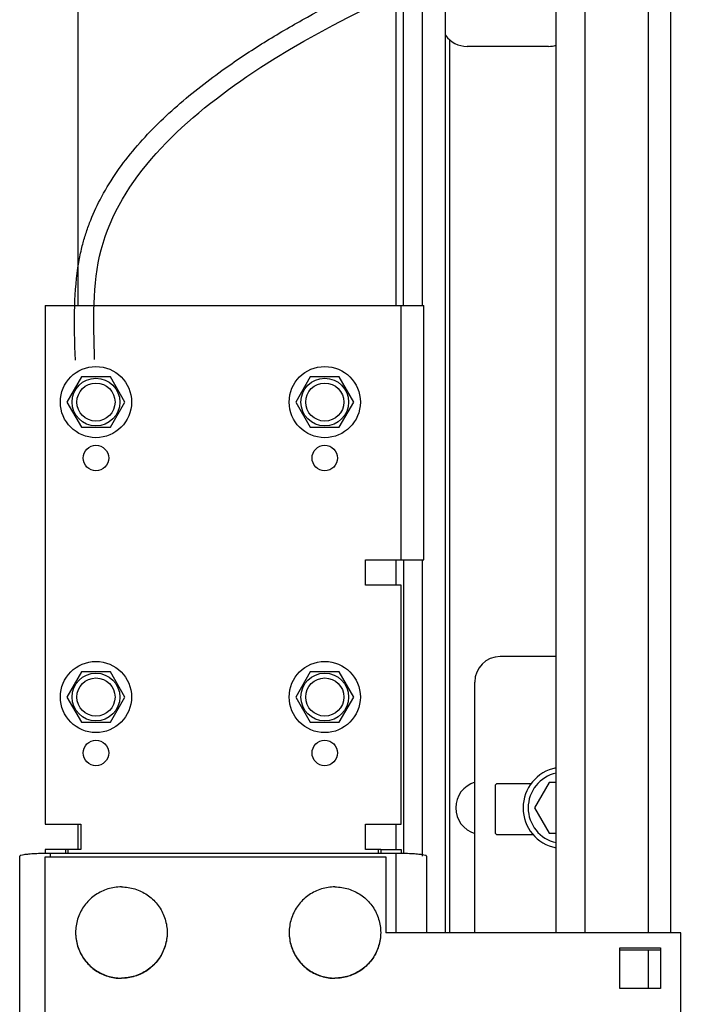
# Model space of a CAD drawing. Units: millimetres. Extents: x 19778 to 227418, y -21811 to 12609.
# Drawn here: x 24076 to 24208, y -2226 to -2032 of the extents above; entities that cross this region are included whole.
import ezdxf

# ---------------------------------------------------------------- set-up
doc = ezdxf.new("R2010")
doc.units = ezdxf.units.MM
doc.header["$LTSCALE"] = 46.255
doc.layers.get('0').update_dxf_attribs({"linetype": 'CONTINUOUS'})

msp = doc.modelspace()

# ---------------------------------------------------------------- linework, layer by layer
at = {"color": 7, "linetype": 'Continuous'}
for p, q in [((24181.717, -2211.972), (24181.717, -304.604)), ((24151.717, -2088.618), (24151.717, -1822.618)), ((24155.467, -2088.618), (24155.467, -1972.078)), ((24159.967, -2211.972), (24159.967, -1972.078)), ((24087.717, -2088.618), (24087.717, -1998.214)), ((24180.217, -2037.668), (24164.217, -2037.668)), ((24081.217, -2088.618), (24155.717, -2088.618)), ((24081.217, -2088.618), (24081.217, -2190.618)), ((24151.217, -2138.618), (24151.217, -2088.618)), ((24155.717, -2138.618), (24155.717, -2088.618)), ((24088.367, -2102.682), (24085.517, -2107.618)), ((24094.067, -2102.682), (24088.367, -2102.682)), ((24096.917, -2107.618), (24094.067, -2102.682)), ((24133.367, -2102.682), (24130.517, -2107.618)), ((24139.067, -2102.682), (24133.367, -2102.682)), ((24141.917, -2107.618), (24139.067, -2102.682)), ((24085.517, -2107.618), (24088.367, -2112.555)), ((24094.067, -2112.555), (24096.917, -2107.618)), ((24130.517, -2107.618), (24133.367, -2112.555)), ((24139.067, -2112.555), (24141.917, -2107.618)), ((24088.367, -2112.555), (24094.067, -2112.555)), ((24133.367, -2112.555), (24139.067, -2112.555)), ((24144.217, -2138.618), (24155.717, -2138.618)), ((24144.217, -2143.618), (24144.217, -2138.618)), ((24150.217, -2138.618), (24150.217, -2143.618)), ((24151.717, -2138.618), (24151.717, -2196.399)), ((24155.467, -2196.905), (24155.467, -2138.618)), ((24151.217, -2143.618), (24144.217, -2143.618)), ((24151.217, -2190.618), (24151.217, -2143.618)), ((24181.717, -2157.668), (24170.717, -2157.668)), ((24088.367, -2160.682), (24085.517, -2165.618)), ((24094.067, -2160.682), (24088.367, -2160.682)), ((24096.917, -2165.618), (24094.067, -2160.682)), ((24133.367, -2160.682), (24130.517, -2165.618)), ((24139.067, -2160.682), (24133.367, -2160.682)), ((24141.917, -2165.618), (24139.067, -2160.682)), ((24165.717, -2211.972), (24165.717, -2162.668)), ((24085.517, -2165.618), (24088.367, -2170.555)), ((24094.067, -2170.555), (24096.917, -2165.618)), ((24130.517, -2165.618), (24133.367, -2170.555)), ((24139.067, -2170.555), (24141.917, -2165.618)), ((24088.367, -2170.555), (24094.067, -2170.555)), ((24133.367, -2170.555), (24139.067, -2170.555)), ((24169.717, -2183.168), (24169.717, -2192.168)), ((24176.779, -2182.668), (24170.217, -2182.668)), ((24180.33, -2182.418), (24177.443, -2187.418)), ((24181.717, -2182.418), (24180.33, -2182.418)), ((24177.443, -2187.418), (24180.33, -2192.418)), ((24081.217, -2190.618), (24088.217, -2190.618)), ((24087.717, -2195.618), (24087.717, -2190.618)), ((24088.217, -2190.618), (24088.217, -2195.618)), ((24144.217, -2190.618), (24151.217, -2190.618)), ((24144.217, -2195.618), (24144.217, -2190.618)), ((24150.217, -2190.618), (24150.217, -2195.618)), ((24170.217, -2192.668), (24177.18, -2192.668)), ((24180.33, -2192.418), (24181.717, -2192.418)), ((24085.217, -2195.618), (24081.217, -2195.618)), ((24081.217, -2195.618), (24081.217, -2196.393)), ((24088.217, -2195.618), (24085.217, -2195.618)), ((24085.217, -2195.618), (24085.217, -2196.382)), ((24085.717, -2195.618), (24085.717, -2196.382)), ((24147.217, -2195.618), (24144.217, -2195.618)), ((24146.717, -2195.618), (24146.717, -2196.382)), ((24147.217, -2195.618), (24151.217, -2195.618)), ((24147.217, -2195.618), (24147.217, -2196.382)), ((24151.217, -2195.618), (24151.217, -2196.393)), ((24076.217, -2233.677), (24076.217, -2196.905)), ((24081.217, -2197.029), (24148.217, -2197.029)), ((24081.217, -2280.618), (24081.217, -2197.029)), ((24150.217, -2196.382), (24082.217, -2196.382)), ((24082.217, -2196.382), (24082.217, -2197.029)), ((24148.217, -2197.029), (24148.217, -2211.972)), ((24150.217, -2196.382), (24150.217, -2211.972)), ((24156.217, -2196.905), (24156.217, -2211.972)), ((24206.217, -2211.972), (24148.217, -2211.972)), ((24206.217, -2262.131), (24206.217, -2211.972)), ((24194.217, -2214.961), (24202.217, -2214.961)), ((24194.217, -2222.93), (24194.217, -2214.961)), ((24202.217, -2214.961), (24202.217, -2222.93)), ((24194.217, -2215.309), (24202.217, -2215.309)), ((24199.845, -2215.309), (24199.845, -2222.93)), ((24202.217, -2222.93), (24194.217, -2222.93))]:
    msp.add_line(p, q, dxfattribs=at)
at = {"color": 9, "linetype": 'Continuous'}
for p, q in [((24187.369, -785.056), (24187.369, -2211.972)), ((24199.845, -785.06), (24199.845, -2211.972)), ((24204.207, -784.979), (24204.207, -2211.972)), ((24150.217, -1972.078), (24150.217, -2088.618)), ((24160.717, -2036.331), (24160.717, -2211.972))]:
    msp.add_line(p, q, dxfattribs=at)
at = {"color": 7, "linetype": 'Continuous'}
for centre, radius in [((24091.217, -2107.618), 7), ((24136.217, -2107.618), 7), ((24091.217, -2107.618), 4.7), ((24091.217, -2107.618), 3.75), ((24136.217, -2107.618), 4.7), ((24136.217, -2107.618), 3.75), ((24091.217, -2118.618), 2.5), ((24136.217, -2118.618), 2.5), ((24091.217, -2165.618), 7), ((24136.217, -2165.618), 7), ((24091.217, -2165.618), 4.7), ((24136.217, -2165.618), 4.7), ((24091.217, -2165.618), 3.75), ((24136.217, -2165.618), 3.75), ((24091.217, -2176.618), 2.5), ((24136.217, -2176.618), 2.5)]:
    msp.add_circle(centre, radius, dxfattribs=at)
for centre, radius, start, end in [((24164.217, -2032.418), 5.25, 215.45394, 270), ((24180.217, -2032.418), 5.25, 270, 286.61204), ((24170.717, -2162.668), 5, 90, 180), ((24183.217, -2187.418), 8, 100.80696, 259.19304), ((24183.217, -2187.418), 7, 102.37404, 257.62596), ((24167.217, -2187.418), 5.25, 106.61204, 253.38796), ((24170.217, -2183.168), 0.5, 90, 180), ((24170.217, -2192.168), 0.5, 180, 270)]:
    msp.add_arc(centre, radius, start, end, dxfattribs=at)
msp.add_open_spline([(24087.165, -2099.391), (24087.055, -2095.858), (24086.94, -2092.25), (24087.134, -2085.801), (24087.356, -2082.964), (24088.011, -2079.164), (24088.213, -2078.182), (24088.653, -2076.386), (24088.881, -2075.572), (24089.386, -2073.967), (24089.663, -2073.175), (24090.563, -2070.828), (24091.255, -2069.304), (24093.798, -2064.42), (24095.989, -2061.233), (24100.952, -2055.247), (24103.725, -2052.447), (24109.632, -2047.19), (24112.765, -2044.733), (24118.545, -2040.589), (24121.157, -2038.847), (24126.435, -2035.535), (24129.102, -2033.964), (24137.163, -2029.469), (24142.613, -2026.761), (24156.892, -2020.143), (24165.73, -2016.523), (24182.839, -2009.333), (24191.109, -2005.762), (24201.773, -2000.265), (24204.658, -1998.675), (24209.607, -1995.703), (24211.711, -1994.351), (24215.813, -1991.534), (24217.809, -1990.071), (24223.636, -1985.522), (24227.307, -1982.276), (24238.409, -1971.241), (24245.062, -1962.677), (24256.605, -1943.839), (24261.495, -1933.565), (24269.685, -1911.59), (24272.985, -1899.888), (24280.423, -1864.738), (24282.809, -1839.893), (24283.921, -1788.28), (24282.649, -1761.514), (24277.752, -1708.041), (24274.129, -1681.335), (24268.946, -1649.167), (24267.87, -1642.759), (24265.671, -1630.084), (24264.546, -1623.814), (24261.112, -1605.192), (24258.744, -1593.028), (24251.537, -1557.155), (24246.593, -1534.066), (24234.986, -1478.611), (24228.558, -1446.775), (24222.251, -1405.676), (24220.965, -1396.456), (24218.855, -1379.207), (24217.993, -1371.186), (24216.718, -1357.095), (24216.247, -1351.042), (24215.467, -1338.885), (24215.156, -1332.782), (24214.446, -1314.409), (24214.266, -1302.072), (24214.458, -1264.84), (24215.561, -1239.723), (24220.341, -1167.914), (24225.397, -1120.778), (24231.186, -1061.282), (24232.362, -1048.872), (24234.239, -1027.67), (24234.98, -1018.871), (24236.353, -1001.297), (24236.987, -992.519), (24238.735, -966.216), (24239.694, -948.718), (24241.98, -896.321), (24242.716, -861.519), (24242.762, -757.38), (24239.911, -688.309), (24229.544, -550.223), (24222.044, -481.215), (24201.181, -318.325), (24186.678, -224.453), (24172.17, -130.549)], degree=3, knots=[0, 0, 0, 0, 13.6146565, 13.6146565, 24.2375063, 24.2375063, 27.9499248, 27.9499248, 31.0636839, 31.0636839, 34.1774429, 34.1774429, 40.404961, 40.404961, 54.6735616, 54.6735616, 68.9421622, 68.9421622, 83.2107628, 83.2107628, 94.6434206, 94.6434206, 106.0760783, 106.0760783, 128.9413938, 128.9413938, 165.9330131, 165.9330131, 202.9246325, 202.9246325, 217.2116495, 217.2116495, 228.3251652, 228.3251652, 239.4386809, 239.4386809, 261.6657123, 261.6657123, 310.5911265, 310.5911265, 359.5165408, 359.5165408, 408.441955, 408.441955, 499.7213967, 499.7213967, 591.0008383, 591.0008383, 682.2802799, 682.2802799, 705.283727, 705.283727, 728.287174, 728.287174, 774.294068, 774.294068, 866.3078561, 866.3078561, 999.972816, 999.972816, 1038.6113184, 1038.6113184, 1072.030725, 1072.030725, 1097.0389453, 1097.0389453, 1122.0471656, 1122.0471656, 1172.0636062, 1172.0636062, 1272.0964874, 1272.0964874, 1455.9420371, 1455.9420371, 1504.41999, 1504.41999, 1538.8718827, 1538.8718827, 1573.3237754, 1573.3237754, 1642.2275607, 1642.2275607, 1780.0351313, 1780.0351313, 2055.6502726, 2055.6502726, 2331.2654138, 2331.2654138, 2706.3466303, 2706.3466303, 2706.3466303, 2706.3466303])
msp.add_spline([(24090.951, -2099.273), (24092.249, -2077.642), (24120.894, -2043.614), (24210.845, -1999.366), (24272.391, -1646.874), (24219.838, -1347.752), (24239.162, -1013.942), (24239.162, -627.908), (24175.914, -129.971)], degree=3)
for points, start_tangent, end_tangent in [([(24082.217, -2196.382), (24080.664, -2196.4), (24079.217, -2196.452), (24077.974, -2196.535), (24077.02, -2196.643), (24076.421, -2196.769), (24076.217, -2196.905)], (-1, 0), (0, -1)), ([(24156.217, -2196.905), (24156.012, -2196.769), (24155.413, -2196.643), (24154.459, -2196.535), (24153.217, -2196.452), (24151.77, -2196.4), (24150.217, -2196.382)], (0, 1), (-1, 0)), ([(24096.217, -2202.963), (24094.875, -2203.063), (24093.564, -2203.361), (24092.312, -2203.851), (24091.147, -2204.521), (24090.095, -2205.356), (24089.18, -2206.339), (24088.422, -2207.446), (24087.839, -2208.653), (24087.442, -2209.934), (24087.242, -2211.259), (24087.217, -2211.929)], (-1, 0), (0, -1)), ([(24096.217, -2202.963), (24097.558, -2203.063), (24098.869, -2203.361), (24100.122, -2203.851), (24101.286, -2204.521), (24102.338, -2205.356), (24103.253, -2206.339), (24104.011, -2207.446), (24104.594, -2208.653), (24104.991, -2209.934), (24105.191, -2211.259), (24105.217, -2211.929)], (1, 0), (0, -1)), ([(24138.217, -2202.963), (24136.875, -2203.063), (24135.564, -2203.361), (24134.312, -2203.851), (24133.147, -2204.521), (24132.095, -2205.356), (24131.18, -2206.339), (24130.422, -2207.446), (24129.839, -2208.653), (24129.442, -2209.934), (24129.242, -2211.259), (24129.217, -2211.929)], (-1, 0), (0, -1)), ([(24138.217, -2202.963), (24139.558, -2203.063), (24140.869, -2203.361), (24142.122, -2203.851), (24143.286, -2204.521), (24144.338, -2205.356), (24145.253, -2206.339), (24146.011, -2207.446), (24146.594, -2208.653), (24146.991, -2209.934), (24147.191, -2211.259), (24147.217, -2211.929)], (1, 0), (0, -1)), ([(24087.217, -2211.929), (24087.217, -2211.972)], (0, -1), (0.0048688, -0.9999881)), ([(24087.217, -2211.972), (24087.242, -2212.642), (24087.442, -2213.967), (24087.839, -2215.248), (24088.422, -2216.455), (24089.18, -2217.562), (24090.095, -2218.545), (24091.147, -2219.38), (24092.312, -2220.05), (24093.564, -2220.54), (24094.875, -2220.838), (24096.217, -2220.938)], (0, -1), (1, 0)), ([(24087.217, -2211.972), (24087.242, -2212.599), (24087.442, -2213.924), (24087.839, -2215.204), (24088.422, -2216.412), (24089.18, -2217.519), (24090.095, -2218.501), (24091.147, -2219.337), (24092.312, -2220.007), (24093.564, -2220.496), (24094.875, -2220.794), (24096.217, -2220.894)], (0.0048688, -0.9999881), (1, 0)), ([(24105.217, -2211.972), (24105.191, -2212.642), (24104.991, -2213.967), (24104.594, -2215.248), (24104.011, -2216.455), (24103.253, -2217.562), (24102.338, -2218.545), (24101.286, -2219.38), (24100.122, -2220.05), (24098.869, -2220.54), (24097.558, -2220.838), (24096.217, -2220.938)], (0, -1), (-1, 0)), ([(24105.216, -2211.972), (24105.191, -2212.599), (24104.991, -2213.924), (24104.594, -2215.204), (24104.011, -2216.412), (24103.253, -2217.519), (24102.338, -2218.501), (24101.286, -2219.337), (24100.122, -2220.007), (24098.869, -2220.496), (24097.558, -2220.794), (24096.217, -2220.894)], (-0.0048688, -0.9999881), (-1, 0)), ([(24105.217, -2211.929), (24105.216, -2211.972)], (0, -1), (-0.0048688, -0.9999881)), ([(24129.217, -2211.929), (24129.217, -2211.972)], (0, -1), (0.0048688, -0.9999881)), ([(24129.217, -2211.972), (24129.242, -2212.642), (24129.442, -2213.967), (24129.839, -2215.248), (24130.422, -2216.455), (24131.18, -2217.562), (24132.095, -2218.545), (24133.147, -2219.38), (24134.312, -2220.05), (24135.564, -2220.54), (24136.875, -2220.838), (24138.217, -2220.938)], (0, -1), (1, 0)), ([(24129.217, -2211.972), (24129.242, -2212.599), (24129.442, -2213.924), (24129.839, -2215.204), (24130.422, -2216.412), (24131.18, -2217.519), (24132.095, -2218.501), (24133.147, -2219.337), (24134.312, -2220.007), (24135.564, -2220.496), (24136.875, -2220.794), (24138.217, -2220.894)], (0.0048688, -0.9999881), (1, 0)), ([(24147.217, -2211.972), (24147.191, -2212.642), (24146.991, -2213.967), (24146.594, -2215.248), (24146.011, -2216.455), (24145.253, -2217.562), (24144.338, -2218.545), (24143.286, -2219.38), (24142.122, -2220.05), (24140.869, -2220.54), (24139.558, -2220.838), (24138.217, -2220.938)], (0, -1), (-1, 0)), ([(24147.216, -2211.972), (24147.191, -2212.599), (24146.991, -2213.924), (24146.594, -2215.204), (24146.011, -2216.412), (24145.253, -2217.519), (24144.338, -2218.501), (24143.286, -2219.337), (24142.122, -2220.007), (24140.869, -2220.496), (24139.558, -2220.794), (24138.217, -2220.894)], (-0.0048688, -0.9999881), (-1, 0)), ([(24147.217, -2211.929), (24147.216, -2211.972)], (0, -1), (-0.0048688, -0.9999881))]:
    msp.add_spline(points, degree=3, dxfattribs=dict(at, start_tangent=start_tangent, end_tangent=end_tangent))

doc.saveas('drawing.dxf')
